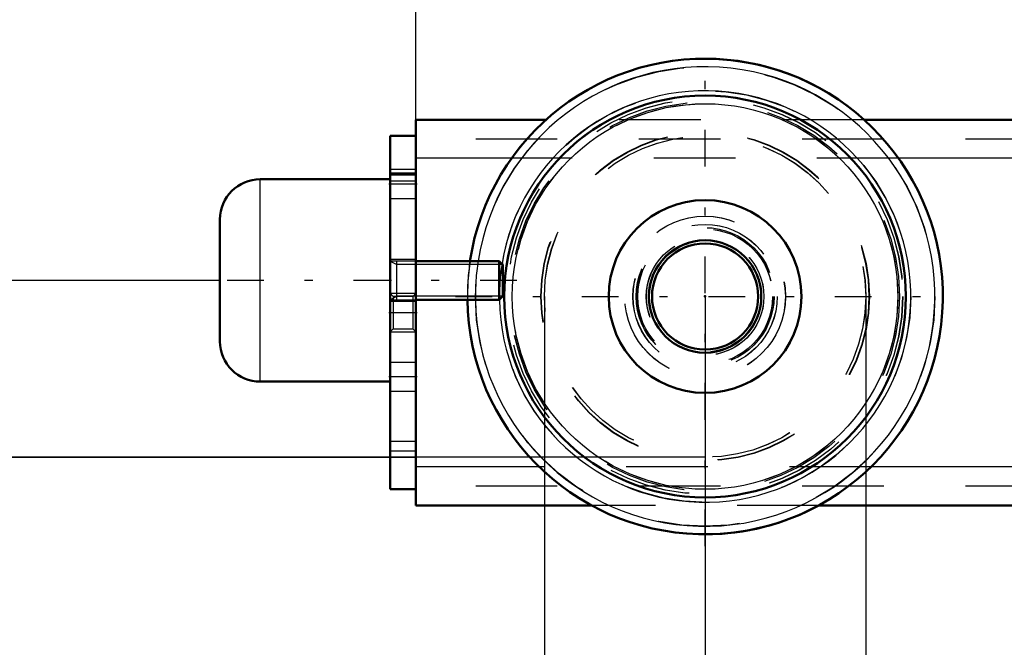
# Model space of a CAD drawing. Units: inches. Extents: x 7 to 156, y 14 to 163.
# Drawn here: x 101 to 113, y 66 to 74 of the extents above; entities that cross this region are included whole.
import ezdxf

# ---------------------------------------------------------------- set-up
doc = ezdxf.new("R2010")
doc.units = ezdxf.units.IN
doc.header["$MEASUREMENT"] = 0
doc.linetypes.add('Center', pattern=[1.5, 0.45, -0.5, 0.05, -0.5])
doc.linetypes.add('Dashed', pattern=[2, 1, -1])
for name, color, linetype, lineweight in [('2d ConnectionPoints', 7, 'Continuous', 50), ('AM_0', 7, 'Continuous', 50), ('AM_4', 3, 'Continuous', 25), ('AM_5', 3, 'Continuous', 25), ('AM_7', 7, 'Center', 25), ('AM_9', 6, 'Dashed', 25)]:
    doc.layers.add(name, color=color, linetype=linetype, lineweight=lineweight)
doc.dimstyles.get("Standard").update_dxf_attribs({"dimtxt": 0.18, "dimasz": 0.18, "dimexe": 0.18, "dimexo": 0.0625, "dimgap": 0.09, "dimtad": 0, "dimtih": 1, "dimtoh": 1, "dimdec": 4, "dimzin": 0, "dimdsep": 46, "dimtxsty": 'Standard', "dimcen": 0.09, "dimadec": 0, "dimazin": 0, "dimtfac": 1, "dimtdec": 4, "dimtofl": 0, "dimtmove": 0, "dimatfit": 3, "dimfxl": 0, "dimtolj": 1, "dimtzin": 0, "dimarcsym": 0})

# ---------------------------------------------------------------- blocks, each defined once
blk = doc.blocks.new('45_5771850_1_0_in_39B77_1_1_GN_Wire_Rope_Hoist_900')
at = {"layer": 'AM_0'}
for p, q in [((105.178, 71.901), (103.584, 71.901)), ((103.091, 69.913), (103.091, 71.409)), ((106.514, 70.897), (105.493, 70.897)), ((106.556, 70.855), (106.514, 70.897)), ((106.514, 70.425), (106.514, 70.897)), ((106.556, 70.467), (106.556, 70.855)), ((106.514, 70.425), (106.556, 70.467)), ((105.493, 70.425), (106.514, 70.425)), ((103.584, 69.421), (105.178, 69.421))]:
    blk.add_line(p, q, dxfattribs=at)
for centre, start, end in [((103.584, 71.409), 90, 180), ((103.584, 69.913), 180, 270)]:
    blk.add_arc(centre, 0.492, start, end, dxfattribs=at)
at = {"layer": 'AM_4'}
blk.add_line((103.584, 69.421), (103.584, 71.901), dxfattribs=at)
at = {"layer": 'AM_5'}
for p, q in [((105.178, 70.897), (105.257, 70.855)), ((105.257, 70.425), (105.257, 70.897)), ((105.493, 70.855), (105.257, 70.855)), ((106.556, 70.855), (105.493, 70.855)), ((105.178, 70.425), (105.257, 70.467)), ((105.493, 70.467), (105.257, 70.467)), ((106.556, 70.467), (105.493, 70.467))]:
    blk.add_line(p, q, dxfattribs=at)
at = {"layer": 'AM_7'}
blk.add_line((106.729, 70.661), (102.918, 70.661), dxfattribs=at)
at = {"layer": 'AM_9'}
for p, q in [((105.178, 69.421), (105.178, 71.901)), ((105.493, 70.897), (105.178, 70.897)), ((105.178, 70.425), (105.493, 70.425))]:
    blk.add_line(p, q, dxfattribs=at)
blk = doc.blocks.new('52_2425000410_1_0_in_39B77_1_1_GN_Wire_Rope_Hoist_900')
at = {"layer": 'AM_0'}
for radius in [2.461, 1.181]:
    blk.add_circle((109.036, 70.464), radius, dxfattribs=at)
blk.add_arc((109.036, 70.464), 2.913, 180.7743, 171.4514, dxfattribs=at)
at = {"layer": 'AM_4'}
blk.add_circle((109.036, 70.464), 2.362, dxfattribs=at)
for radius, start, end in [(2.815, 180.8014, 171.1501), (2.52, 180.8259, 170.8988)]:
    blk.add_arc((109.036, 70.464), radius, start, end, dxfattribs=at)
at = {"layer": 'AM_7'}
for p, q in [((109.036, 67.405), (109.036, 73.523)), ((105.977, 70.464), (112.095, 70.464))]:
    blk.add_line(p, q, dxfattribs=at)
at = {"layer": 'AM_9'}
for radius in [2.421, 2.382, 2.012, 2.008, 1.969]:
    blk.add_circle((109.036, 70.464), radius, dxfattribs=at)
for radius, start, end in [(2.913, 171.4514, 180.7743), (2.815, 171.1501, 180.8014), (2.52, 170.8988, 180.8259)]:
    blk.add_arc((109.036, 70.464), radius, start, end, dxfattribs=at)
blk = doc.blocks.new('53_3437005230_0_in_39B77_1_1_GN_Wire_Rope_Hoist_900')
at = {"layer": 'AM_0'}
for p, q in [((105.493, 72.63), (105.493, 67.905)), ((107.087, 72.63), (105.493, 72.63)), ((123.648, 72.63), (110.985, 72.63)), ((105.178, 72.433), (105.178, 68.102)), ((105.178, 72.433), (105.493, 72.433)), ((105.178, 71.96), (105.493, 71.96)), ((105.178, 68.102), (105.493, 68.102)), ((107.644, 67.905), (105.493, 67.905)), ((138.907, 67.905), (110.429, 67.905))]:
    blk.add_line(p, q, dxfattribs=at)
for radius in [0.689, 0.65]:
    blk.add_circle((109.036, 70.464), radius, dxfattribs=at)
at = {"layer": 'AM_4'}
for p, q in [((106.665, 72.157), (105.493, 72.157)), ((123.457, 72.157), (111.407, 72.157)), ((107.003, 68.378), (105.493, 68.378)), ((138.333, 68.378), (111.069, 68.378))]:
    blk.add_line(p, q, dxfattribs=at)
at = {"layer": 'AM_5'}
for p, q in [((105.178, 70.504), (105.493, 70.504)), ((105.178, 70.031), (105.493, 70.031))]:
    blk.add_line(p, q, dxfattribs=at)
at = {"layer": 'AM_7'}
for p, q in [((105.509, 71.842), (105.162, 71.842)), ((105.162, 70.267), (105.509, 70.267)), ((105.509, 69.48), (105.162, 69.48))]:
    blk.add_line(p, q, dxfattribs=at)
at = {"layer": 'AM_9'}
for p, q in [((110.985, 72.63), (107.087, 72.63)), ((147.225, 72.393), (105.493, 72.393)), ((111.407, 72.157), (106.665, 72.157)), ((105.493, 72.019), (105.178, 72.019)), ((105.178, 71.98), (105.493, 71.98)), ((105.178, 71.882), (105.493, 71.882)), ((105.178, 71.665), (105.493, 71.665)), ((105.493, 70.917), (105.178, 70.917)), ((105.215, 70.466), (105.178, 70.504)), ((105.456, 70.466), (105.215, 70.466)), ((105.215, 70.466), (105.215, 70.068)), ((105.493, 70.504), (105.456, 70.466)), ((105.456, 70.466), (105.456, 70.068)), ((105.178, 70.405), (105.493, 70.405)), ((105.178, 70.031), (105.215, 70.068)), ((105.215, 70.068), (105.456, 70.068)), ((105.456, 70.068), (105.493, 70.031)), ((105.493, 69.657), (105.178, 69.657)), ((105.178, 69.303), (105.493, 69.303)), ((105.178, 68.693), (105.493, 68.693)), ((105.178, 68.574), (105.493, 68.574)), ((111.069, 68.378), (107.003, 68.378)), ((147.225, 68.141), (105.493, 68.141)), ((110.429, 67.905), (107.644, 67.905))]:
    blk.add_line(p, q, dxfattribs=at)
for radius in [0.984, 0.884, 0.844, 0.827, 0.72, 0.681]:
    blk.add_circle((109.036, 70.464), radius, dxfattribs=at)
blk = doc.blocks.new('54_5771850_3_0_in_39B77_1_1_GN_Wire_Rope_Hoist_900')
at = {"layer": 'AM_5'}
for p, q in [((105.178, 70.897), (105.257, 70.855)), ((105.257, 70.425), (105.257, 70.897)), ((106.556, 70.855), (105.257, 70.855)), ((105.178, 70.425), (105.257, 70.467)), ((106.556, 70.467), (105.257, 70.467))]:
    blk.add_line(p, q, dxfattribs=at)
at = {"layer": 'AM_9'}
for p, q in [((103.584, 69.421), (103.584, 71.901)), ((105.178, 69.421), (105.178, 71.901)), ((103.092, 69.913), (103.092, 71.409)), ((106.556, 70.855), (106.514, 70.897)), ((106.514, 70.425), (106.514, 70.897)), ((106.556, 70.467), (106.556, 70.855)), ((106.514, 70.425), (106.556, 70.467))]:
    blk.add_line(p, q, dxfattribs=at)
for centre, start, end in [((103.584, 71.409), 90, 180), ((103.584, 69.913), 180, 270)]:
    blk.add_arc(centre, 0.492, start, end, dxfattribs=at)
blk = doc.blocks.new('57_2425000410_2_0_in_39B77_1_1_GN_Wire_Rope_Hoist_900')
at = {"layer": 'AM_0'}
for start, end in [(48.0084, 90), (270.0139, 298.5526)]:
    blk.add_arc((109.037, 70.464), 2.913, start, end, dxfattribs=at)
at = {"layer": 'AM_7'}
blk.add_line((109.037, 67.405), (109.037, 73.523), dxfattribs=at)
at = {"layer": 'AM_9'}
for radius in [2.815, 2.52, 2.461, 2.421, 2.382, 2.362, 2.012, 2.008, 1.969, 1.181]:
    blk.add_circle((109.037, 70.464), radius, dxfattribs=at)
for radius, start, end in [(2.913, 90, 270.0139), (2.913, 298.5526, 48.0084), (0.689, 335.5532, 191.5582)]:
    blk.add_arc((109.037, 70.464), radius, start, end, dxfattribs=at)
blk = doc.blocks.new('58_3437004230_0_in_39B77_1_1_GN_Wire_Rope_Hoist_900')
at = {"layer": 'AM_5'}
for p, q in [((105.178, 70.504), (105.493, 70.504)), ((105.178, 70.031), (105.493, 70.031))]:
    blk.add_line(p, q, dxfattribs=at)
at = {"layer": 'AM_9'}
for p, q in [((105.493, 72.63), (105.493, 67.905)), ((105.178, 72.433), (105.178, 68.102)), ((105.216, 70.466), (105.178, 70.504)), ((105.216, 70.466), (105.216, 70.068)), ((105.493, 70.503), (105.456, 70.466)), ((105.456, 70.466), (105.456, 70.068)), ((105.178, 70.031), (105.216, 70.068)), ((105.456, 70.068), (105.493, 70.032))]:
    blk.add_line(p, q, dxfattribs=at)
for radius in [0.984, 0.884, 0.844, 0.827, 0.72, 0.681, 0.65]:
    blk.add_circle((109.037, 70.464), radius, dxfattribs=at)
blk = doc.blocks.new('*D113')
at = {"layer": 'AM_5', "color": 0, "lineweight": -2}
for p, q in [((107.068, 70.464), (107.068, 59.964)), ((111.005, 70.464), (111.005, 59.964)), ((107.068, 59.964), (105.068, 59.964)), ((110.005, 59.964), (108.068, 59.964))]:
    blk.add_line(p, q, dxfattribs=at)
at = {"layer": 'AM_5', "color": 0}
for points in [[(108.068, 60.131), (108.068, 59.798), (107.068, 59.964)], [(110.005, 59.798), (110.005, 60.131), (111.005, 59.964)]]:
    blk.add_solid(points, dxfattribs=at)
at = {"layer": 'Defpoints', "color": 0}
for p in [(107.068, 70.464), (111.005, 70.464), (107.068, 60.464)]:
    blk.add_point(p, dxfattribs=at)
at = {"layer": 'AM_5', "color": 0, "insert": (102.768, 59.964), "char_height": 1, "attachment_point": 5}
blk.add_mtext('\\A1;3.937', dxfattribs=at)
blk = doc.blocks.new('*D114')
at = {"layer": 'AM_5', "color": 0, "lineweight": -2}
for p, q in [((109.036, 70.464), (109.036, 19.627)), ((140.532, 70.464), (140.532, 19.627)), ((110.036, 19.627), (122.008, 19.627)), ((139.532, 19.627), (127.56, 19.627))]:
    blk.add_line(p, q, dxfattribs=at)
at = {"layer": 'AM_5', "color": 0}
for points in [[(110.036, 19.794), (110.036, 19.46), (109.036, 19.627)], [(139.532, 19.46), (139.532, 19.794), (140.532, 19.627)]]:
    blk.add_solid(points, dxfattribs=at)
at = {"layer": 'Defpoints', "color": 0}
for p in [(109.036, 70.464), (140.532, 70.464), (140.532, 20.127)]:
    blk.add_point(p, dxfattribs=at)
at = {"layer": 'AM_5', "color": 0, "insert": (124.784, 19.627), "char_height": 1, "attachment_point": 5}
blk.add_mtext('\\A1;31.496', dxfattribs=at)
blk = doc.blocks.new('*D118')
at = {"layer": 'AM_5', "color": 0, "lineweight": -2}
for p, q in [((105.491, 68.491), (105.491, 100.123)), ((106.491, 100.123), (123.558, 100.123)), ((146.225, 100.123), (129.158, 100.123)), ((147.225, 70.267), (147.225, 100.123))]:
    blk.add_line(p, q, dxfattribs=at)
at = {"layer": 'AM_5', "color": 0}
for points in [[(106.491, 100.289), (106.491, 99.956), (105.491, 100.123)], [(146.225, 99.956), (146.225, 100.289), (147.225, 100.123)]]:
    blk.add_solid(points, dxfattribs=at)
at = {"layer": 'Defpoints', "color": 0}
for p in [(105.491, 99.623), (147.225, 70.267), (105.491, 68.491)]:
    blk.add_point(p, dxfattribs=at)
at = {"layer": 'AM_5', "color": 0, "insert": (126.358, 100.123), "char_height": 1, "attachment_point": 5}
blk.add_mtext('\\A1;41.734', dxfattribs=at)
blk = doc.blocks.new('*D119')
at = {"layer": 'AM_5', "color": 0, "lineweight": -2}
for p, q in [((105.491, 68.491), (82.591, 68.491)), ((82.591, 67.491), (82.591, 63.572)), ((82.591, 54.53), (82.591, 58.448)), ((128.091, 53.53), (82.591, 53.53))]:
    blk.add_line(p, q, dxfattribs=at)
at = {"layer": 'AM_5', "color": 0}
for points in [[(82.758, 67.491), (82.425, 67.491), (82.591, 68.491)], [(82.425, 54.53), (82.758, 54.53), (82.591, 53.53)]]:
    blk.add_solid(points, dxfattribs=at)
at = {"layer": 'Defpoints', "color": 0}
for p in [(105.491, 68.491), (83.091, 53.53), (128.091, 53.53)]:
    blk.add_point(p, dxfattribs=at)
at = {"layer": 'AM_5', "color": 0, "insert": (82.591, 61.01), "char_height": 1, "attachment_point": 5, "rotation": 90}
blk.add_mtext('\\A1;14.961', dxfattribs=at)
blk = doc.blocks.new('*D120')
at = {"layer": 'AM_5', "color": 0, "lineweight": -2}
for p, q in [((114.143, 84.623), (82.591, 84.623)), ((82.591, 83.623), (82.591, 79.119)), ((82.591, 69.491), (82.591, 73.995)), ((105.491, 68.491), (82.591, 68.491))]:
    blk.add_line(p, q, dxfattribs=at)
at = {"layer": 'AM_5', "color": 0}
for points in [[(82.758, 83.623), (82.425, 83.623), (82.591, 84.623)], [(82.425, 69.491), (82.758, 69.491), (82.591, 68.491)]]:
    blk.add_solid(points, dxfattribs=at)
at = {"layer": 'Defpoints', "color": 0}
for p in [(83.091, 84.623), (114.143, 84.623), (105.491, 68.491)]:
    blk.add_point(p, dxfattribs=at)
at = {"layer": 'AM_5', "color": 0, "insert": (82.591, 76.557), "char_height": 1, "attachment_point": 5, "rotation": 90}
blk.add_mtext('\\A1;16.131', dxfattribs=at)
blk = doc.blocks.new('*D121')
at = {"layer": 'AM_5', "color": 0, "lineweight": -2}
for p, q in [((90.791, 74.96), (89.791, 70.66)), ((91.791, 74.96), (90.791, 74.96)), ((103.091, 70.66), (89.791, 70.66)), ((109.036, 68.495), (89.791, 68.495)), ((89.791, 67.495), (89.791, 66.495))]:
    blk.add_line(p, q, dxfattribs=at)
at = {"layer": 'AM_5', "color": 0}
for points in [[(89.625, 71.66), (89.958, 71.66), (89.791, 70.66)], [(89.958, 67.495), (89.625, 67.495), (89.791, 68.495)]]:
    blk.add_solid(points, dxfattribs=at)
at = {"layer": 'Defpoints', "color": 0}
for p in [(93.091, 70.66), (103.091, 70.66), (109.036, 68.495)]:
    blk.add_point(p, dxfattribs=at)
at = {"layer": 'AM_5', "color": 0, "insert": (92.591, 74.96), "char_height": 1, "attachment_point": 5, "rotation": 90}
blk.add_mtext('\\A1;2.165', dxfattribs=at)

msp = doc.modelspace()

# ---------------------------------------------------------------- linework, layer by layer
at = {"layer": '2d ConnectionPoints'}
for p in [(105.1781, 70.66105), (105.1781, 70.66105), (105.17849, 70.66105), (105.17849, 70.66105), (109.03627, 70.46419), (109.03627, 70.46419), (109.03666, 70.46419), (109.03666, 70.46419)]:
    msp.add_point(p, dxfattribs=at)

# ---------------------------------------------------------------- block references
for name in ['52_2425000410_1_0_in_39B77_1_1_GN_Wire_Rope_Hoist_900', '57_2425000410_2_0_in_39B77_1_1_GN_Wire_Rope_Hoist_900', '53_3437005230_0_in_39B77_1_1_GN_Wire_Rope_Hoist_900', '58_3437004230_0_in_39B77_1_1_GN_Wire_Rope_Hoist_900', '45_5771850_1_0_in_39B77_1_1_GN_Wire_Rope_Hoist_900', '54_5771850_3_0_in_39B77_1_1_GN_Wire_Rope_Hoist_900']:
    msp.add_blockref(name, (0, 0))

# ---------------------------------------------------------------- dimensions: what is measured, and where the dimension line sits
at = {"layer": 'AM_5'}
for base, p1, p2, text, picture, middle in [((105.49149, 100.12251), (147.2251, 70.26734), (105.49149, 68.49104), '41.734', '*D118', (126.3583, 100.12251)), ((107.06777, 59.96419), (111.00477, 70.46419), (107.06777, 70.46419), '3.937', '*D113', (102.76777, 59.96419)), ((140.53233, 19.62709), (109.03627, 70.46419), (140.53233, 70.46419), '31.496', '*D114', (124.7843, 19.62709))]:
    dim = msp.add_linear_dim(base=base, p1=p1, p2=p2, text=text, dimstyle='Standard', override={"dimtxt": 1, "dimasz": 1, "dimexe": 0, "dimexo": 0, "dimgap": 0.3}, dxfattribs=at)
    dim.commit()
    dim.dimension.update_dxf_attribs({"geometry": picture, "text_midpoint": middle, "dimtype": 160})
for base, p1, p2, text, picture, middle in [((82.59149, 84.62251), (105.49149, 68.49104), (114.14257, 84.62251), '16.131', '*D120', (82.59149, 76.55678)), ((89.79149, 70.66004), (109.03627, 68.49519), (103.09149, 70.66004), '2.165', '*D121', (92.59149, 74.96004)), ((82.59149, 53.52966), (105.49149, 68.49104), (128.09108, 53.52966), '14.961', '*D119', (82.59149, 61.01035))]:
    dim = msp.add_linear_dim(base=base, p1=p1, p2=p2, angle=90, text=text, dimstyle='Standard', override={"dimtxt": 1, "dimasz": 1, "dimexe": 0, "dimexo": 0, "dimgap": 0.3}, dxfattribs=at)
    dim.commit()
    dim.dimension.update_dxf_attribs({"geometry": picture, "text_midpoint": middle, "dimtype": 160, "text_rotation": 90})

doc.saveas('drawing.dxf')
